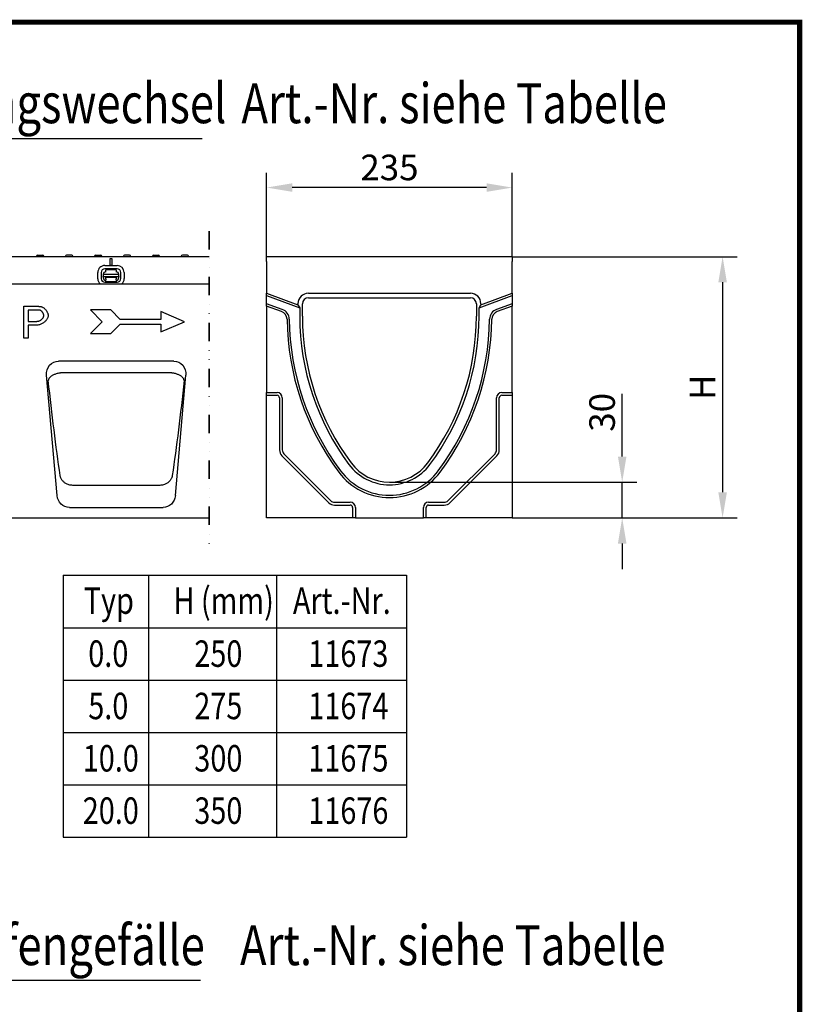
# Model space of a CAD drawing. Extents: x 89 to 1454, y 19 to 2074.
# Drawn here: x 705 to 1454, y 1132 to 2074 of the extents above; entities that cross this region are included whole.
import ezdxf

# ---------------------------------------------------------------- set-up
doc = ezdxf.new("R2010")
doc.units = 0
doc.header["$LTSCALE"] = 7
doc.header["$MEASUREMENT"] = 0
doc.linetypes.add('AUSGEZOGEN', pattern=[0])
doc.linetypes.add('GETRENNT', pattern=[1.25, 0.5, -0.25, 0, -0.25, 0, -0.25])
doc.layers.get('DEFPOINTS').update_dxf_attribs({"linetype": 'CONTINUOUS'})
for name, color, linetype in [('AM_BOR', 7, 'CONTINUOUS'), ('BEMASS', 3, 'CONTINUOUS'), ('DUENN', 4, 'CONTINUOUS'), ('DUENN-18', 94, 'CONTINUOUS'), ('GETRENNT', 7, 'GETRENNT'), ('KOPF', 12, 'AUSGEZOGEN'), ('SICHTBAR', 7, 'CONTINUOUS'), ('TEXT35', 132, 'CONTINUOUS')]:
    doc.layers.add(name, color=color, linetype=linetype)
doc.styles.add('BEMSTIL', font='isocp3.shx', dxfattribs={"width": 0.8})
doc.dimstyles.new('BEMASS', dxfattribs={"dimtxt": 3.5, "dimasz": 3.5, "dimexe": 2, "dimexo": 0, "dimgap": 1, "dimtad": 1, "dimdec": 0, "dimtxsty": 'BEMSTIL', "dimcen": 3, "dimclrd": 3, "dimclre": 3, "dimclrt": 4, "dimadec": 0, "dimazin": 0, "dimtfac": 0.875, "dimtdec": 0, "dimtmove": 0, "dimatfit": 0, "dimfxl": 0, "dimtolj": 1, "dimlwd": 25, "dimlwe": 25, "dimarcsym": 0})

# ---------------------------------------------------------------- blocks, each defined once
blk = doc.blocks.new('RA_A4_AM')
at = {"layer": 'KOPF', "const_width": 0.7}
blk.add_lwpolyline([(207.31, 3), (13, 3), (13, 44), (13, 296), (207.3, 296), (207.3, 44), (207.3, 3)], dxfattribs=at)
blk = doc.blocks.new('*D3')
at = {"layer": 'BEMASS', "color": 3, "lineweight": 25}
for p, q in [((1176.01, 1847.62), (1391.35, 1847.62)), ((1377.35, 1823.12), (1377.35, 1622.12)), ((1176.01, 1597.62), (1391.35, 1597.62))]:
    blk.add_line(p, q, dxfattribs=at)
at = {"layer": 'BEMASS', "color": 3}
for points in [[(1373.27, 1823.12), (1381.44, 1823.12), (1377.35, 1847.62)], [(1373.27, 1622.12), (1381.44, 1622.12), (1377.35, 1597.62)]]:
    blk.add_solid(points, dxfattribs=at)
at = {"layer": 'DEFPOINTS', "color": 0}
for p in [(1176.01, 1847.62), (1176.01, 1597.62), (1377.35, 1597.62)]:
    blk.add_point(p, dxfattribs=at)
at = {"layer": 'BEMASS', "color": 4, "insert": (1358.1, 1722.62), "char_height": 24.5, "attachment_point": 5, "rotation": 90, "style": 'BEMSTIL'}
blk.add_mtext('\\A1;H', dxfattribs=at)
blk = doc.blocks.new('*D4')
at = {"layer": 'BEMASS', "color": 3, "lineweight": 25}
for p, q in [((941.01, 1847.62), (941.01, 1927.78)), ((1176.01, 1847.62), (1176.01, 1927.78)), ((1151.51, 1913.78), (965.51, 1913.78))]:
    blk.add_line(p, q, dxfattribs=at)
at = {"layer": 'BEMASS', "color": 3}
for points in [[(965.51, 1917.86), (965.51, 1909.69), (941.01, 1913.78)], [(1151.51, 1917.86), (1151.51, 1909.69), (1176.01, 1913.78)]]:
    blk.add_solid(points, dxfattribs=at)
at = {"layer": 'DEFPOINTS', "color": 0}
for p in [(941.01, 1913.78), (941.01, 1847.62), (1176.01, 1847.62)]:
    blk.add_point(p, dxfattribs=at)
at = {"layer": 'BEMASS', "color": 4, "insert": (1058.51, 1933.03), "char_height": 24.5, "attachment_point": 5, "style": 'BEMSTIL'}
blk.add_mtext('\\A1;235', dxfattribs=at)
blk = doc.blocks.new('*D8')
at = {"layer": 'BEMASS', "color": 3, "lineweight": 25}
for p, q in [((1281.27, 1656.37), (1281.27, 1716.45)), ((1058.51, 1631.87), (1295.27, 1631.87)), ((1281.27, 1597.62), (1281.27, 1631.87)), ((1176.01, 1597.62), (1295.27, 1597.62)), ((1281.27, 1573.12), (1281.27, 1548.62))]:
    blk.add_line(p, q, dxfattribs=at)
at = {"layer": 'BEMASS', "color": 3}
for points in [[(1277.19, 1656.37), (1285.36, 1656.37), (1281.27, 1631.87)], [(1277.19, 1573.12), (1285.36, 1573.12), (1281.27, 1597.62)]]:
    blk.add_solid(points, dxfattribs=at)
at = {"layer": 'DEFPOINTS', "color": 0}
for p in [(1058.51, 1631.87), (1281.27, 1631.87), (1176.01, 1597.62)]:
    blk.add_point(p, dxfattribs=at)
at = {"layer": 'BEMASS', "color": 4, "insert": (1262.02, 1698.66), "char_height": 24.5, "attachment_point": 5, "rotation": 90, "style": 'BEMSTIL'}
blk.add_mtext('\\A1;30', dxfattribs=at)

msp = doc.modelspace()

# ---------------------------------------------------------------- linework, layer by layer
at = {"layer": 'DUENN'}
for p, q in [((746.23, 1542.95), (1074.78, 1542.95)), ((746.23, 1542.95), (746.23, 1292.17)), ((827.92, 1542.95), (827.92, 1292.17)), ((950.3, 1542.95), (950.3, 1292.17)), ((1074.78, 1542.95), (1074.78, 1292.17)), ((746.23, 1492.52), (1074.78, 1492.52)), ((746.23, 1442.43), (1074.78, 1442.43)), ((746.23, 1392.34), (1074.78, 1392.34)), ((746.23, 1342.25), (1074.78, 1342.25)), ((746.23, 1292.17), (1074.78, 1292.17))]:
    msp.add_line(p, q, dxfattribs=at)
at = {"layer": 'DUENN-18'}
for p, q in [((885.98, 1847.62), (542.56, 1847.62)), ((720.84, 1848.17), (720.81, 1847.62)), ((721.84, 1849.12), (726.78, 1849.12)), ((727.78, 1848.17), (727.81, 1847.62)), ((748.54, 1848.17), (748.51, 1847.62)), ((754.48, 1849.12), (749.54, 1849.12)), ((755.48, 1848.17), (755.51, 1847.62)), ((776.24, 1848.17), (776.21, 1847.62)), ((777.24, 1849.12), (782.18, 1849.12)), ((783.18, 1848.17), (783.21, 1847.62)), ((803.94, 1848.17), (803.91, 1847.62)), ((809.88, 1849.12), (804.94, 1849.12)), ((810.88, 1848.17), (810.91, 1847.62)), ((831.64, 1848.17), (831.61, 1847.62)), ((832.64, 1849.12), (837.58, 1849.12)), ((838.58, 1848.17), (838.61, 1847.62)), ((859.34, 1848.17), (859.31, 1847.62)), ((865.28, 1849.12), (860.34, 1849.12)), ((866.28, 1848.17), (866.31, 1847.62)), ((786.04, 1839.19), (798.04, 1839.22)), ((791.06, 1845.62), (791.06, 1839.62)), ((793.06, 1845.62), (791.06, 1845.62)), ((793.06, 1845.62), (791.06, 1845.62)), ((793.06, 1845.62), (791.06, 1845.62)), ((791.06, 1839.62), (793.06, 1839.62)), ((793.06, 1839.62), (793.06, 1845.62)), ((779.46, 1826.57), (779.45, 1832.57)), ((782.78, 1832.58), (782.79, 1826.58)), ((799.56, 1830.61), (784.56, 1830.58)), ((784.56, 1830.58), (784.56, 1828.71)), ((784.56, 1828.71), (799.56, 1828.74)), ((784.56, 1828.25), (784.56, 1828.71)), ((784.56, 1828.25), (784.57, 1827.58)), ((798.05, 1835.89), (786.05, 1835.86)), ((797.05, 1835.1), (787.05, 1835.08)), ((787.05, 1833.08), (787.05, 1835.08)), ((797.05, 1835.1), (797.05, 1833.1)), ((799.56, 1828.74), (799.56, 1830.61)), ((799.56, 1828.74), (799.56, 1828.28)), ((799.57, 1827.61), (799.56, 1828.28)), ((801.35, 1826.61), (801.34, 1832.61)), ((804.67, 1832.62), (804.68, 1826.62)), ((542.06, 1821.62), (885.98, 1821.62)), ((786.07, 1823.3), (798.07, 1823.33)), ((787.06, 1828.08), (797.06, 1828.1)), ((787.07, 1827.58), (787.06, 1828.08)), ((787.07, 1826.28), (787.07, 1827.58)), ((787.07, 1826.28), (787.07, 1825.59)), ((787.07, 1823.78), (787.07, 1825.59)), ((787.07, 1823.78), (797.07, 1823.8)), ((797.06, 1828.1), (797.07, 1827.6)), ((797.07, 1827.6), (797.07, 1826.3)), ((797.07, 1825.61), (797.07, 1826.3)), ((797.07, 1825.61), (797.07, 1823.8)), ((941.01, 1812.62), (971.01, 1801.7)), ((941.01, 1810.34), (972.71, 1798.8)), ((981.01, 1812.62), (1136.01, 1812.62)), ((1144.31, 1798.8), (1176.01, 1810.34)), ((1146.01, 1801.7), (1176.01, 1812.62)), ((708.68, 1769.75), (708.68, 1800.19)), ((708.68, 1800.19), (720.16, 1800.19)), ((956, 1797.21), (941.01, 1802.66)), ((955.27, 1795.19), (941.01, 1800.38)), ((971.01, 1801.7), (971.01, 1802.62)), ((971.01, 1801.7), (972.71, 1798.8)), ((1144.31, 1798.8), (1146.01, 1801.7)), ((1146.01, 1802.62), (1146.01, 1801.7)), ((1176.01, 1802.66), (1161.03, 1797.21)), ((1176.01, 1800.38), (1161.76, 1795.19)), ((720.51, 1796.6), (712.71, 1796.6)), ((712.71, 1796.6), (712.71, 1785.71)), ((791.79, 1796.63), (772.29, 1796.63)), ((772.29, 1796.63), (783.54, 1785.38)), ((800.79, 1787.63), (791.79, 1796.63)), ((862.29, 1785.38), (839.79, 1795.13)), ((839.79, 1795.13), (839.79, 1787.63)), ((972.71, 1798.8), (972.71, 1790.62)), ((1144.31, 1790.62), (1144.31, 1798.8)), ((712.71, 1785.71), (720.58, 1785.71)), ((720.53, 1782.12), (712.71, 1782.12)), ((712.71, 1782.12), (712.71, 1769.75)), ((783.54, 1785.38), (772.29, 1774.13)), ((791.79, 1774.13), (800.79, 1783.13)), ((839.79, 1787.63), (800.79, 1787.63)), ((800.79, 1783.13), (839.79, 1783.13)), ((839.79, 1775.63), (862.29, 1785.38)), ((839.79, 1783.13), (839.79, 1775.63)), ((772.29, 1774.13), (791.79, 1774.13)), ((712.71, 1769.75), (708.68, 1769.75)), ((852.19, 1747.62), (741.94, 1747.62)), ((740.48, 1618.97), (730.4, 1734.19)), ((849.7, 1736.35), (744.42, 1736.35)), ((853.65, 1618.97), (863.73, 1734.19)), ((941.01, 1717.62), (951.01, 1717.62)), ((1166.01, 1717.62), (1176.01, 1717.62)), ((941.01, 1714.94), (951.01, 1714.94)), ((953.33, 1712.62), (953.33, 1662.62)), ((956.01, 1712.62), (956.01, 1662.62)), ((1161.01, 1662.62), (1161.01, 1712.62)), ((1163.69, 1662.62), (1163.69, 1712.62)), ((1166.01, 1714.94), (1176.01, 1714.94)), ((957.48, 1659.08), (1002.48, 1614.08)), ((1114.55, 1614.08), (1159.55, 1659.08)), ((955.58, 1657.19), (1000.58, 1612.19)), ((1116.44, 1612.19), (1161.44, 1657.19)), ((838.48, 1628.77), (755.65, 1628.77)), ((1006.01, 1612.62), (1021.01, 1612.62)), ((1096.01, 1612.62), (1111.01, 1612.62)), ((752.21, 1607.62), (841.91, 1607.62)), ((1006.01, 1609.94), (1021.01, 1609.94)), ((1023.33, 1607.62), (1023.33, 1597.62)), ((1026.01, 1607.62), (1026.01, 1597.62)), ((1091.01, 1597.62), (1091.01, 1607.62)), ((1093.69, 1597.62), (1093.69, 1607.62)), ((1096.01, 1609.94), (1111.01, 1609.94)), ((534.06, 1597.62), (885.98, 1597.62))]:
    msp.add_line(p, q, dxfattribs=at)
at = {"layer": 'DUENN-18', "flags": 128}
for points in [[(720.16, 1800.19), (720.41, 1800.19), (720.66, 1800.19), (720.9, 1800.19), (721.14, 1800.18), (721.37, 1800.18), (721.59, 1800.17), (721.81, 1800.17), (722.03, 1800.16), (722.24, 1800.15), (722.45, 1800.14), (722.65, 1800.13), (722.84, 1800.12), (723.03, 1800.1), (723.22, 1800.09), (723.4, 1800.07), (723.58, 1800.06), (723.75, 1800.04), (723.91, 1800.02), (724.07, 1800), (724.23, 1799.98), (724.38, 1799.96), (724.53, 1799.94), (724.67, 1799.92), (724.8, 1799.89)], [(724.8, 1799.89), (725.18, 1799.81), (725.58, 1799.7), (725.98, 1799.54), (726.4, 1799.36), (726.81, 1799.14), (727.22, 1798.89), (727.64, 1798.61), (728.04, 1798.29), (728.44, 1797.95), (728.83, 1797.59), (729.21, 1797.2), (729.57, 1796.78), (729.91, 1796.35), (730.23, 1795.91), (730.53, 1795.45), (730.81, 1794.98), (731.06, 1794.5), (731.28, 1794.03), (731.47, 1793.55), (731.63, 1793.09), (731.76, 1792.63), (731.85, 1792.19), (731.91, 1791.77), (731.92, 1791.38)], [(724.27, 1796.32), (724.18, 1796.34), (724.09, 1796.36), (723.99, 1796.38), (723.88, 1796.4), (723.77, 1796.42), (723.65, 1796.44), (723.53, 1796.46), (723.4, 1796.47), (723.26, 1796.49), (723.12, 1796.5), (722.97, 1796.51), (722.82, 1796.53), (722.66, 1796.54), (722.49, 1796.55), (722.32, 1796.56), (722.14, 1796.57), (721.96, 1796.57), (721.77, 1796.58), (721.58, 1796.58), (721.37, 1796.59), (721.17, 1796.59), (720.95, 1796.59), (720.74, 1796.6), (720.51, 1796.6)], [(731.92, 1791.38), (731.9, 1790.88), (731.82, 1790.38), (731.7, 1789.87), (731.53, 1789.34), (731.31, 1788.82), (731.05, 1788.29), (730.75, 1787.77), (730.4, 1787.25), (730.02, 1786.74), (729.6, 1786.25), (729.14, 1785.76), (728.65, 1785.29), (728.12, 1784.85), (727.56, 1784.42), (726.97, 1784.03), (726.35, 1783.66), (725.71, 1783.32), (725.03, 1783.02), (724.34, 1782.76), (723.62, 1782.54), (722.87, 1782.36), (722.11, 1782.23), (721.33, 1782.15), (720.53, 1782.12)], [(720.58, 1785.71), (721.07, 1785.73), (721.54, 1785.77), (722.01, 1785.84), (722.47, 1785.94), (722.92, 1786.06), (723.36, 1786.21), (723.78, 1786.38), (724.19, 1786.56), (724.58, 1786.77), (724.95, 1787), (725.31, 1787.24), (725.65, 1787.5), (725.96, 1787.77), (726.26, 1788.05), (726.53, 1788.34), (726.78, 1788.65), (727, 1788.96), (727.2, 1789.28), (727.37, 1789.6), (727.51, 1789.93), (727.62, 1790.26), (727.71, 1790.59), (727.76, 1790.93), (727.77, 1791.26)], [(727.77, 1791.26), (727.76, 1791.5), (727.73, 1791.75), (727.69, 1792.01), (727.62, 1792.27), (727.54, 1792.53), (727.45, 1792.79), (727.34, 1793.06), (727.21, 1793.32), (727.08, 1793.59), (726.93, 1793.84), (726.78, 1794.1), (726.61, 1794.35), (726.44, 1794.58), (726.26, 1794.82), (726.07, 1795.04), (725.88, 1795.24), (725.68, 1795.44), (725.48, 1795.62), (725.28, 1795.78), (725.08, 1795.93), (724.87, 1796.06), (724.67, 1796.17), (724.47, 1796.25), (724.27, 1796.32)], [(743.58, 1736.3), (742.78, 1736.18), (742, 1736.05), (741.22, 1735.88), (740.46, 1735.69), (739.71, 1735.48), (738.99, 1735.25), (738.29, 1735), (737.63, 1734.73), (736.99, 1734.44), (736.39, 1734.13), (735.83, 1733.82), (735.3, 1733.49), (734.81, 1733.15), (734.36, 1732.8), (733.95, 1732.45), (733.58, 1732.09), (733.25, 1731.72), (732.96, 1731.35), (732.71, 1730.97), (732.5, 1730.59), (732.33, 1730.22), (732.2, 1729.84), (732.12, 1729.46), (732.07, 1729.09)], [(744.42, 1736.35), (744.39, 1736.35), (744.35, 1736.35), (744.32, 1736.35), (744.28, 1736.35), (744.24, 1736.35), (744.21, 1736.35), (744.17, 1736.35), (744.14, 1736.35), (744.1, 1736.34), (744.07, 1736.34), (744.03, 1736.34), (744, 1736.34), (743.96, 1736.34), (743.93, 1736.33), (743.89, 1736.33), (743.86, 1736.33), (743.82, 1736.32), (743.79, 1736.32), (743.75, 1736.32), (743.72, 1736.31), (743.68, 1736.31), (743.65, 1736.3), (743.61, 1736.3), (743.58, 1736.3)], [(850.55, 1736.3), (850.51, 1736.3), (850.48, 1736.3), (850.44, 1736.31), (850.41, 1736.31), (850.37, 1736.32), (850.34, 1736.32), (850.3, 1736.32), (850.27, 1736.33), (850.23, 1736.33), (850.2, 1736.33), (850.16, 1736.34), (850.13, 1736.34), (850.09, 1736.34), (850.06, 1736.34), (850.02, 1736.34), (849.98, 1736.35), (849.95, 1736.35), (849.91, 1736.35), (849.88, 1736.35), (849.84, 1736.35), (849.81, 1736.35), (849.77, 1736.35), (849.74, 1736.35), (849.7, 1736.35)], [(862.05, 1729.09), (862.01, 1729.46), (861.92, 1729.84), (861.79, 1730.22), (861.62, 1730.59), (861.42, 1730.97), (861.16, 1731.35), (860.87, 1731.72), (860.54, 1732.09), (860.17, 1732.45), (859.76, 1732.8), (859.31, 1733.15), (858.82, 1733.49), (858.29, 1733.82), (857.73, 1734.13), (857.13, 1734.44), (856.5, 1734.73), (855.83, 1735), (855.13, 1735.25), (854.41, 1735.48), (853.67, 1735.69), (852.9, 1735.88), (852.13, 1736.05), (851.34, 1736.18), (850.55, 1736.3)], [(755.47, 1628.77), (754.5, 1628.81), (753.57, 1628.92), (752.68, 1629.08), (751.82, 1629.3), (751, 1629.56), (750.23, 1629.86), (749.51, 1630.19), (748.83, 1630.55), (748.21, 1630.94), (747.64, 1631.34), (747.11, 1631.76), (746.61, 1632.19), (746.16, 1632.64), (745.74, 1633.1), (745.36, 1633.57), (745.02, 1634.05), (744.71, 1634.54), (744.43, 1635.04), (744.18, 1635.54), (743.97, 1636.05), (743.78, 1636.57), (743.63, 1637.08), (743.51, 1637.61), (743.42, 1638.13)], [(850.7, 1638.13), (850.61, 1637.61), (850.49, 1637.08), (850.34, 1636.57), (850.16, 1636.05), (849.94, 1635.54), (849.7, 1635.04), (849.42, 1634.54), (849.1, 1634.05), (848.76, 1633.57), (848.38, 1633.1), (847.96, 1632.64), (847.51, 1632.19), (847.02, 1631.76), (846.49, 1631.34), (845.91, 1630.94), (845.29, 1630.55), (844.62, 1630.19), (843.89, 1629.86), (843.12, 1629.56), (842.3, 1629.3), (841.45, 1629.08), (840.55, 1628.92), (839.62, 1628.81), (838.66, 1628.77)], [(755.65, 1628.77), (755.64, 1628.77), (755.63, 1628.77), (755.62, 1628.77), (755.62, 1628.77), (755.61, 1628.77), (755.6, 1628.77), (755.59, 1628.77), (755.59, 1628.77), (755.58, 1628.77), (755.57, 1628.77), (755.56, 1628.77), (755.56, 1628.77), (755.55, 1628.77), (755.54, 1628.77), (755.53, 1628.77), (755.53, 1628.77), (755.52, 1628.77), (755.51, 1628.77), (755.5, 1628.77), (755.5, 1628.77), (755.49, 1628.77), (755.48, 1628.77), (755.47, 1628.77), (755.47, 1628.77)], [(838.66, 1628.77), (838.65, 1628.77), (838.64, 1628.77), (838.64, 1628.77), (838.63, 1628.77), (838.62, 1628.77), (838.61, 1628.77), (838.61, 1628.77), (838.6, 1628.77), (838.59, 1628.77), (838.58, 1628.77), (838.58, 1628.77), (838.57, 1628.77), (838.56, 1628.77), (838.55, 1628.77), (838.55, 1628.77), (838.54, 1628.77), (838.53, 1628.77), (838.52, 1628.77), (838.52, 1628.77), (838.51, 1628.77), (838.5, 1628.77), (838.49, 1628.77), (838.49, 1628.77), (838.48, 1628.77)]]:
    msp.add_lwpolyline(points, dxfattribs=at)
at = {"layer": 'DUENN-18'}
for centre, radius, start, end in [((721.84, 1848.12), 1, 90, 177), ((726.78, 1848.12), 1, 3, 90), ((749.54, 1848.12), 1, 90, 177), ((754.48, 1848.12), 1, 3, 90), ((777.24, 1848.12), 1, 90, 177), ((782.18, 1848.12), 1, 3, 90), ((804.94, 1848.12), 1, 90, 177), ((809.88, 1848.12), 1, 3, 90), ((832.64, 1848.12), 1, 90, 177), ((837.58, 1848.12), 1, 3, 90), ((860.34, 1848.12), 1, 90, 177), ((865.28, 1848.12), 1, 3, 90), ((786.06, 1832.58), 6.61, 90.11482, 180.11482), ((798.06, 1832.61), 6.61, 0.11482, 90.11482), ((786.06, 1832.58), 3.28, 90.11482, 180.11482), ((787.06, 1830.58), 2.5, 90.11482, 180.11482), ((797.06, 1830.6), 2.5, 0.11482, 90.11482), ((798.06, 1832.61), 3.28, 0.11482, 90.11482), ((786.07, 1826.58), 6.61, 180.11482, 228.65005), ((786.07, 1826.58), 3.28, 180.11482, 270.11482), ((787.07, 1827.58), 2.5, 180.11482, 270.11482), ((797.07, 1827.6), 2.5, 270.11482, 0.11482), ((798.07, 1826.61), 3.28, 270.11482, 0.11482), ((798.07, 1826.61), 6.61, 311.03348, 0.11482), ((981.01, 1802.62), 10, 90, 180), ((1136.01, 1802.62), 10, 0, 90), ((952.53, 1787.68), 8, 0.6549, 70), ((952.53, 1787.68), 10.14, 0.6549, 70), ((1210.02, 1790.62), 237.3, 180, 216.71772), ((907.01, 1790.62), 237.3, 323.28228, 0), ((1164.5, 1787.68), 10.14, 110, 179.3451), ((1164.5, 1787.68), 8, 110, 179.3451), ((1210.02, 1790.62), 249.5, 180.6549, 216.71772), ((1210.02, 1790.62), 247.36, 180.6549, 216.71772), ((907.01, 1790.62), 247.36, 323.28228, 359.3451), ((907.01, 1790.62), 249.5, 323.28228, 359.3451), ((951.01, 1712.62), 5, 0, 90), ((1166.01, 1712.62), 5, 90, 180), ((951.01, 1712.62), 2.32, 0, 90), ((1166.01, 1712.62), 2.32, 90, 180), ((961.01, 1662.62), 7.68, 180, 225), ((961.01, 1662.62), 5, 180, 225), ((1156.01, 1662.62), 5, 315, 0), ((1156.01, 1662.62), 7.68, 315, 0), ((1058.51, 1677.62), 60.5, 216.71772, 323.28228), ((1058.51, 1677.62), 58.36, 216.71772, 323.28228), ((1058.51, 1677.62), 48.3, 216.71772, 323.28228), ((1006.01, 1617.62), 7.68, 225, 270), ((1006.01, 1617.62), 5, 225, 270), ((1021.01, 1607.62), 5, 0, 90), ((1096.01, 1607.62), 5, 90, 180), ((1111.01, 1617.62), 5, 270, 315), ((1111.01, 1617.62), 7.68, 270, 315), ((1021.01, 1607.62), 2.32, 0, 90), ((1096.01, 1607.62), 2.32, 90, 180)]:
    msp.add_arc(centre, radius, start, end, dxfattribs=at)
at = {"layer": 'DUENN-18', "extrusion": (0, 0, -1)}
for centre, major_axis, ratio, start_param, end_param in [((742.43, 1734.85), (-4.01, 12.21), 0.933807, 4.958469, 6.581067), ((851.69, 1734.85), (4.01, 12.21), 0.933807, 5.985303, 7.607902), ((749.8, 1784.58), (-23.19, 263), 0.087151, 4.129513, 4.507487), ((844.33, 1784.58), (-23.19, -263), 0.087151, 4.917291, 5.295265), ((752.44, 1620.39), (-1.94, -12.64), 0.938395, 6.139847, 7.599015), ((841.68, 1620.39), (1.94, -12.64), 0.938395, 4.967356, 6.426523)]:
    msp.add_ellipse(centre, major_axis=major_axis, ratio=ratio, start_param=start_param, end_param=end_param, dxfattribs=at)
at = {"layer": 'GETRENNT', "color": 5, "lineweight": 35, "ltscale": 5}
msp.add_line((885.98, 1872.16), (885.98, 1572.04), dxfattribs=at)
at = {"layer": 'SICHTBAR'}
for p, q in [((941.51, 1847.62), (941.01, 1847.62)), ((941.01, 1843.12), (941.01, 1847.62)), ((1175.51, 1847.62), (941.51, 1847.62)), ((1176.01, 1847.62), (1175.51, 1847.62)), ((1176.01, 1847.62), (1176.01, 1843.12)), ((941.01, 1843.12), (941.01, 1812.62)), ((1176.01, 1812.62), (1176.01, 1843.12)), ((941.01, 1810.34), (941.01, 1812.62)), ((941.01, 1802.66), (941.01, 1810.34)), ((1176.01, 1812.62), (1176.01, 1810.34)), ((1176.01, 1810.34), (1176.01, 1802.66)), ((941.01, 1800.38), (941.01, 1802.66)), ((941.01, 1800.38), (941.01, 1717.62)), ((975.26, 1790.62), (975.26, 1802.62)), ((981.01, 1808.37), (1136.01, 1808.37)), ((1141.76, 1802.62), (1141.76, 1790.62)), ((1176.01, 1802.66), (1176.01, 1800.38)), ((1176.01, 1717.62), (1176.01, 1800.38)), ((941.01, 1714.94), (941.01, 1717.62)), ((1176.01, 1717.62), (1176.01, 1714.94)), ((941.01, 1597.62), (941.01, 1714.94)), ((1176.01, 1714.94), (1176.01, 1597.62)), ((1023.33, 1597.62), (941.01, 1597.62)), ((1026.01, 1597.62), (1023.33, 1597.62)), ((1026.01, 1597.62), (1091.01, 1597.62)), ((1093.69, 1597.62), (1091.01, 1597.62)), ((1176.01, 1597.62), (1093.69, 1597.62))]:
    msp.add_line(p, q, dxfattribs=at)
for centre, radius, start, end in [((981.01, 1802.62), 5.75, 90, 180), ((1136.01, 1802.62), 5.75, 0, 90), ((1210.02, 1790.62), 234.75, 180, 216.71772), ((907.01, 1790.62), 234.75, 323.28228, 0), ((1058.51, 1677.62), 45.75, 216.71772, 323.28228)]:
    msp.add_arc(centre, radius, start, end, dxfattribs=at)
at = {"layer": 'TEXT35'}
for p, q in [((228.24, 1960.9), (879.23, 1960.9)), ((226.84, 1155.07), (877.84, 1155.07))]:
    msp.add_line(p, q, dxfattribs=at)

# ---------------------------------------------------------------- block references
at = {"layer": 'AM_BOR', "xscale": 7, "yscale": 7, "zscale": 7}
msp.add_blockref('RA_A4_AM', (0, 0), dxfattribs=at)

# ---------------------------------------------------------------- texts
at = {"layer": 'TEXT35', "style": 'BEMSTIL', "width": 0.8}
for s, height, p in [('Adapter für Fließrichtungswechsel', 38.2706, (234.59, 1975.4)), ('Art.-Nr. siehe Tabelle', 38.2706, (916.92, 1975.4)), ('Typ', 25.31, (765.96, 1505.8)), ('H (mm)', 25.31, (851.8, 1505.8)), ('Art.-Nr.', 25.31, (966.18, 1505.8)), ('0.0', 25.31, (770.32, 1455.08)), ('250', 25.31, (871.8, 1455.08)), ('11673', 25.31, (980.89, 1455.08)), ('5.0', 25.31, (770.32, 1404.99)), ('275', 25.31, (871.8, 1404.99)), ('11674', 25.31, (980.89, 1404.99)), ('10.0', 25.31, (765.01, 1354.9)), ('300', 25.31, (871.8, 1354.9)), ('11675', 25.31, (980.89, 1354.9)), ('20.0', 25.31, (765.01, 1304.81)), ('350', 25.31, (871.8, 1304.81)), ('11676', 25.31, (980.89, 1304.81)), ('Übergangsstück für Stufengefälle', 38.2706, (233.19, 1169.57)), ('Art.-Nr. siehe Tabelle', 38.2706, (915.53, 1169.57))]:
    msp.add_text(s, height=height, dxfattribs=at).set_placement(p)

# ---------------------------------------------------------------- dimensions: what is measured, and where the dimension line sits
at = {"layer": 'BEMASS'}
dim = msp.add_linear_dim(base=(941.01, 1913.78), p1=(1176.01, 1847.62), p2=(941.01, 1847.62), dimstyle='BEMASS', override={"dimscale": 7}, dxfattribs=at)
dim.commit()
dim.dimension.update_dxf_attribs({"geometry": '*D4', "text_midpoint": (1058.51, 1933.03)})
for base, p1, p2, text, picture, middle in [((1377.35, 1597.62), (1176.01, 1847.62), (1176.01, 1597.62), 'H', '*D3', (1358.1, 1722.62)), ((1281.27, 1631.87), (1176.01, 1597.62), (1058.51, 1631.87), '30', '*D8', (1262.02, 1698.66))]:
    dim = msp.add_linear_dim(base=base, p1=p1, p2=p2, angle=90, text=text, dimstyle='BEMASS', override={"dimscale": 7}, dxfattribs=at)
    dim.commit()
    dim.dimension.update_dxf_attribs({"geometry": picture, "text_midpoint": middle})

doc.saveas('drawing.dxf')
